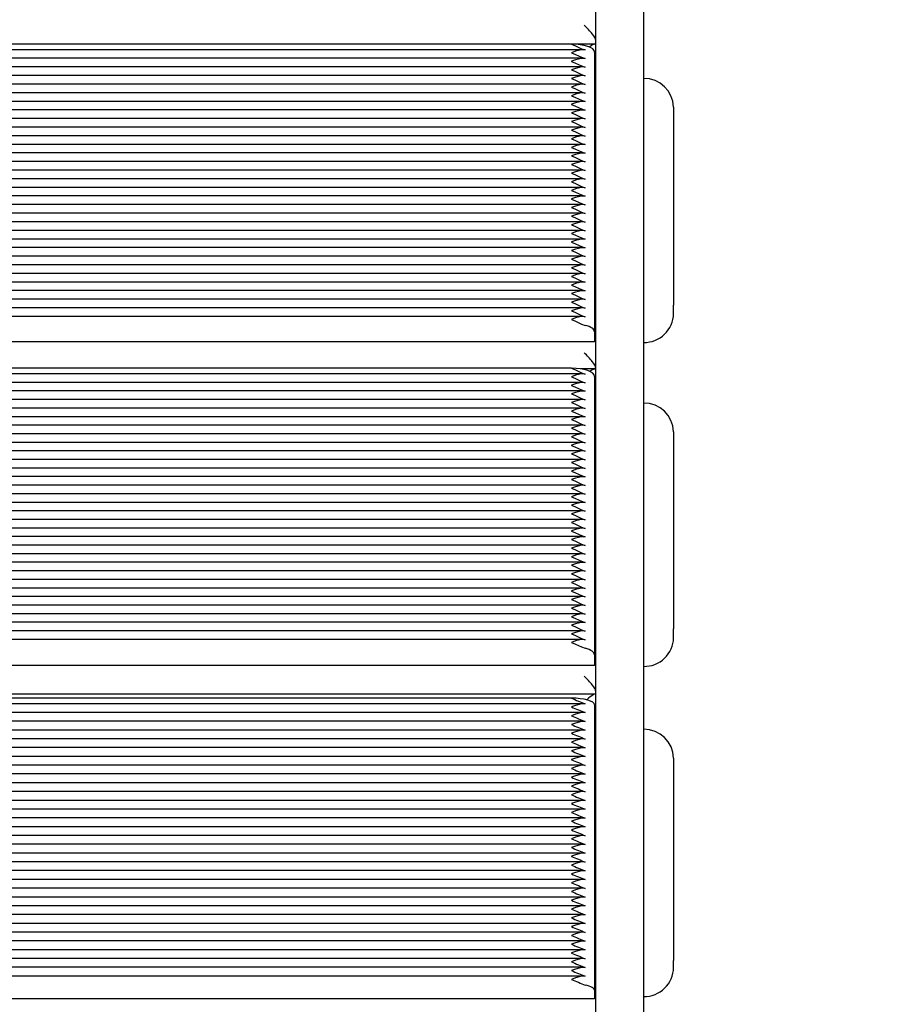
# Paper-space layout 'Основные габаритные размеры' of a CAD drawing. Units: millimetres. Extents: x 5.3 to 18.2, y 1.8 to 14.8.
# Drawn here: x 11.9 to 12.3, y 8.5 to 8.9 of the extents above; entities that cross this region are included whole.
import ezdxf

# ---------------------------------------------------------------- set-up
doc = ezdxf.new("R2010")
doc.units = ezdxf.units.MM
doc.header["$LTSCALE"] = 100
doc.header["$PDSIZE"] = -1
doc.linetypes.add('SLD-Сплошная', pattern=[0])
doc.layers.add('ПРИМЕЧАНИЯ', color=7, linetype='SLD-Сплошная')
doc.styles.add('SLDTEXTSTYLE1', font='isocpeui.ttf')
doc.dimstyles.new('SLDDIMSTYLE0', dxfattribs={"dimtxt": 0.3, "dimasz": 0.3, "dimexe": 0, "dimexo": 0.0625, "dimgap": 0.075, "dimtad": 2, "dimrnd": 1e-09, "dimzin": 12, "dimdsep": 46, "dimtxsty": 'SLDTEXTSTYLE1', "dimsah": 1, "dimcen": 0.09, "dimadec": 0, "dimazin": 3, "dimtfac": 1, "dimtdec": 3, "dimtofl": 0, "dimtmove": 0, "dimatfit": 3, "dimfxl": 1, "dimfrac": 2, "dimtolj": 1, "dimtzin": 12, "dimarcsym": 0})

# ---------------------------------------------------------------- blocks, each defined once
blk = doc.blocks.new('_D_6')
at = {"layer": 'Defpoints', "color": 0, "transparency": 16777216}
for p in [(15.72527450547051, 9.505627097756264), (5.312403682697385, 7.380627097756262), (15.72527450547051, 1.899813056021458)]:
    blk.add_point(p, dxfattribs=at)
at = {"layer": 'ПРИМЕЧАНИЯ', "color": 0, "lineweight": -2, "transparency": 16777216}
for p, q in [((15.72527450547051, 9.443127097756264), (15.72527450547051, 1.899813056021458)), ((5.312403682697385, 7.318127097756262), (5.312403682697385, 1.899813056021458)), ((5.612403682697385, 1.899813056021458), (15.42527450547051, 1.899813056021458))]:
    blk.add_line(p, q, dxfattribs=at)
at = {"layer": 'ПРИМЕЧАНИЯ', "color": 0, "transparency": 16777216}
for points in [[(5.612403682697385, 1.949813056021458), (5.612403682697385, 1.849813056021458), (5.312403682697385, 1.899813056021458)], [(15.42527450547051, 1.949813056021458), (15.42527450547051, 1.849813056021458), (15.72527450547051, 1.899813056021458)]]:
    blk.add_solid(points, dxfattribs=at)
at = {"layer": 'ПРИМЕЧАНИЯ', "color": 0, "transparency": 16777216, "insert": (10.51883909408395, 2.274813056021458), "char_height": 0.3, "attachment_point": 2, "style": 'SLDTEXTSTYLE1'}
blk.add_mtext('\\A1;10.41м', dxfattribs=at)
blk = doc.blocks.new('_D_7')
at = {"layer": 'Defpoints', "color": 0, "transparency": 16777216}
for p in [(12.18140368269739, 14.80465999309724), (18.11481166137048, 14.80465999309724), (12.16040368269739, 4.037785807335474)]:
    blk.add_point(p, dxfattribs=at)
at = {"layer": 'ПРИМЕЧАНИЯ', "color": 0, "lineweight": -2, "transparency": 16777216}
for p, q in [((12.24390368269739, 14.80465999309724), (18.11481166137048, 14.80465999309724)), ((18.11481166137049, 4.337785807335475), (18.11481166137048, 14.50465999309724)), ((12.22290368269739, 4.037785807335474), (18.11481166137049, 4.037785807335475))]:
    blk.add_line(p, q, dxfattribs=at)
at = {"layer": 'ПРИМЕЧАНИЯ', "color": 0, "transparency": 16777216}
for points in [[(18.06481166137048, 14.50465999309724), (18.16481166137048, 14.50465999309724), (18.11481166137048, 14.80465999309724)], [(18.06481166137048, 4.337785807335475), (18.16481166137049, 4.337785807335475), (18.11481166137049, 4.037785807335475)]]:
    blk.add_solid(points, dxfattribs=at)
at = {"layer": 'ПРИМЕЧАНИЯ', "color": 0, "transparency": 16777216, "insert": (17.73594802500685, 9.421222900216353), "char_height": 0.3, "attachment_point": 2, "rotation": 90, "style": 'SLDTEXTSTYLE1'}
blk.add_mtext('\\A1;10.77м', dxfattribs=at)
blk = doc.blocks.new('*D18')
at = {"layer": 'Defpoints', "color": 0, "transparency": 16777216}
for p in [(14.22527450547052, 9.645627097756263), (7.312403682697391, 7.868627097756262), (14.22527450547052, 2.943618218886627)]:
    blk.add_point(p, dxfattribs=at)
at = {"layer": 'ПРИМЕЧАНИЯ', "color": 0, "lineweight": -2, "transparency": 16777216}
for p, q in [((14.22527450547052, 9.583127097756263), (14.22527450547052, 2.943618218886627)), ((7.312403682697391, 7.806127097756262), (7.312403682697391, 2.943618218886627)), ((7.612403682697391, 2.943618218886627), (13.92527450547052, 2.943618218886627))]:
    blk.add_line(p, q, dxfattribs=at)
at = {"layer": 'ПРИМЕЧАНИЯ', "color": 0, "transparency": 16777216}
for points in [[(7.612403682697391, 2.993618218886627), (7.612403682697391, 2.893618218886627), (7.312403682697391, 2.943618218886627)], [(13.92527450547052, 2.993618218886627), (13.92527450547052, 2.893618218886627), (14.22527450547052, 2.943618218886627)]]:
    blk.add_solid(points, dxfattribs=at)
at = {"layer": 'ПРИМЕЧАНИЯ', "color": 0, "transparency": 16777216, "insert": (10.76883909408396, 3.168618218886627), "char_height": 0.3, "attachment_point": 5, "style": 'SLDTEXTSTYLE1'}
blk.add_mtext('\\A1;6.91м', dxfattribs=at)
blk = doc.blocks.new('*D19')
at = {"layer": 'Defpoints', "color": 0, "transparency": 16777216}
for p in [(11.66140368269738, 12.80465999309723), (16.53161923824335, 12.80834606015589), (11.66690368269738, 5.537785807335466)]:
    blk.add_point(p, dxfattribs=at)
at = {"layer": 'ПРИМЕЧАНИЯ', "color": 0, "lineweight": -2, "transparency": 16777216}
for p, q in [((11.72390366479627, 12.80470729677867), (16.53161923824335, 12.80834606015589)), ((16.53689218057244, 5.841471788468797), (16.53184629591426, 12.50834614608121)), ((11.72940366479628, 5.537833111016905), (16.53711923824335, 5.541471874394119))]:
    blk.add_line(p, q, dxfattribs=at)
at = {"layer": 'ПРИМЕЧАНИЯ', "color": 0, "transparency": 16777216}
for points in [[(16.58184628159337, 12.50838398902636), (16.48184631023515, 12.50830830313606), (16.53161923824335, 12.80834606015589)], [(16.58689216625156, 5.841509631413949), (16.48689219489333, 5.841433945523645), (16.53711923824335, 5.541471874394119)]]:
    blk.add_solid(points, dxfattribs=at)
at = {"layer": 'ПРИМЕЧАНИЯ', "color": 0, "transparency": 16777216, "insert": (16.22664096740269, 9.06167790164141), "char_height": 0.3, "attachment_point": 5, "rotation": 90.04336482497077, "style": 'SLDTEXTSTYLE1'}
blk.add_mtext('\\A1;7.27м', dxfattribs=at)

psp = doc.layouts.new('Основные габаритные размеры')

# ---------------------------------------------------------------- linework, layer by layer
at = {"color": 7, "linetype": 'SLD-Сплошная', "lineweight": 25}
for p, q in [((12.16040368269738, 9.55597903575215), (12.16040368269738, 8.739109965136137)), ((12.18140368269738, 8.739109965136137), (12.18140368269738, 9.50746340822972)), ((12.16009583455694, 8.893315363671888), (11.65671153083782, 8.89331536367189)), ((12.14990368269738, 8.893296327890711), (11.66690368269739, 8.893296327890711)), ((12.15480011931369, 8.890851669540325), (11.66200724608108, 8.890851669540325)), ((12.15990368269737, 8.889841643577007), (12.15990368269738, 8.767845695228486)), ((12.15480011931369, 8.887097948052677), (11.66200724608108, 8.887097948052677)), ((12.15480011931369, 8.883344226565029), (11.66200724608108, 8.883344226565029)), ((12.15480011931369, 8.879590505077385), (11.66200724608108, 8.879590505077385)), ((12.15480011931369, 8.875836783589737), (11.66200724608109, 8.875836783589737)), ((12.15480011931369, 8.87208306210209), (11.66200724608108, 8.87208306210209)), ((12.15480011931369, 8.868329340614444), (11.66200724608108, 8.868329340614444)), ((12.19440368269738, 8.865793034746007), (12.19440368269738, 8.779457440530132)), ((12.15480011931369, 8.864575619126796), (11.66200724608108, 8.864575619126796)), ((12.15480011931369, 8.860821897639152), (11.66200724608108, 8.860821897639152)), ((12.15480011931369, 8.857068176151502), (11.66200724608108, 8.857068176151502)), ((12.15480011931369, 8.85331445466386), (11.66200724608108, 8.85331445466386)), ((12.15480011931369, 8.84956073317621), (11.66200724608108, 8.84956073317621)), ((12.15480011931369, 8.845807011688562), (11.66200724608108, 8.845807011688562)), ((12.15480011931369, 8.842053290200914), (11.66200724608109, 8.842053290200914)), ((12.15480011931369, 8.838299568713266), (11.66200724608108, 8.838299568713266)), ((12.15480011931369, 8.834545847225622), (11.66200724608108, 8.834545847225622)), ((12.15480011931369, 8.830792125737972), (11.66200724608109, 8.830792125737972)), ((12.15480011931369, 8.82703840425033), (11.66200724608108, 8.82703840425033)), ((12.15480011931369, 8.82328468276268), (11.66200724608108, 8.82328468276268)), ((12.15480011931369, 8.819530961275031), (11.66200724608108, 8.819530961275031)), ((12.15480011931369, 8.815777239787385), (11.66200724608108, 8.815777239787385)), ((12.15480011931369, 8.81202351829974), (11.66200724608108, 8.81202351829974)), ((12.15480011931369, 8.808269796812096), (11.66200724608108, 8.808269796812098)), ((12.15480011931369, 8.804516075324445), (11.66200724608108, 8.804516075324445)), ((12.15480011931369, 8.800762353836799), (11.66200724608108, 8.800762353836799)), ((12.15480011931369, 8.797008632349154), (11.66200724608108, 8.797008632349154)), ((12.15480011931369, 8.793254910861506), (11.66200724608108, 8.793254910861506)), ((12.15480011931369, 8.789501189373858), (11.66200724608108, 8.789501189373858)), ((12.15480011931369, 8.785747467886212), (11.66200724608108, 8.785747467886212)), ((12.15480011931369, 8.781993746398568), (11.66200724608108, 8.781993746398568)), ((12.15480011931369, 8.778240024910922), (11.66200724608108, 8.778240024910922)), ((12.19440368269738, 8.775657287785055), (12.19440368269738, 8.779457440530132)), ((12.15480011931369, 8.774486303423275), (11.66200724608108, 8.774486303423275)), ((12.15990368269738, 8.767845695228486), (12.15990368269738, 8.763354605620663)), ((12.15990368269738, 8.763354605620663), (11.65690368269739, 8.763354605620666)), ((12.14990368269738, 8.751907608323759), (11.66690368269739, 8.751907608323757)), ((12.16007613361539, 8.751612370048461), (12.15389105287569, 8.751612370048461)), ((12.15476487785141, 8.749457669789832), (11.66204248754336, 8.749457669789832)), ((12.15476487785141, 8.745719709055425), (11.66204248754336, 8.745719709055425)), ((12.15990368269737, 8.748347719326153), (12.15990368269738, 8.626863995457985)), ((12.15476487785141, 8.74198174832102), (11.66204248754336, 8.74198174832102)), ((12.15476487785141, 8.738243787586617), (11.66204248754336, 8.738243787586617)), ((12.16040368269738, 8.739109965136137), (12.16040368269738, 8.183127097756266)), ((12.18140368269738, 8.183127097756266), (12.18140368269738, 8.739109965136137)), ((12.15476487785141, 8.734505826852212), (11.66204248754337, 8.734505826852212)), ((12.15476487785141, 8.730767866117805), (11.66204248754336, 8.730767866117805)), ((12.15476487785141, 8.727029905383404), (11.66204248754336, 8.727029905383404)), ((12.19440368269738, 8.72418460564203), (12.19440368269738, 8.638211508750713)), ((12.15476487785141, 8.723291944648995), (11.66204248754336, 8.723291944648995)), ((12.15476487785141, 8.71955398391459), (11.66204248754336, 8.71955398391459)), ((12.15476487785141, 8.715816023180183), (11.66204248754336, 8.715816023180183)), ((12.15476487785141, 8.712078062445784), (11.66204248754336, 8.712078062445784)), ((12.15476487785141, 8.708340101711375), (11.66204248754336, 8.708340101711375)), ((12.15476487785141, 8.70460214097697), (11.66204248754336, 8.70460214097697)), ((12.15476487785141, 8.700864180242563), (11.66204248754336, 8.700864180242563)), ((12.15476487785141, 8.697126219508156), (11.66204248754336, 8.697126219508156)), ((12.15476487785141, 8.693388258773755), (11.66204248754336, 8.693388258773755)), ((12.15476487785141, 8.689650298039348), (11.66204248754336, 8.689650298039348)), ((12.15476487785141, 8.685912337304945), (11.66204248754336, 8.685912337304945)), ((12.15476487785141, 8.682174376570536), (11.66204248754336, 8.682174376570536)), ((12.15476487785141, 8.67843641583613), (11.66204248754336, 8.67843641583613)), ((12.15476487785141, 8.674698455101726), (11.66204248754336, 8.674698455101726)), ((12.15476487785141, 8.670960494367321), (11.66204248754336, 8.670960494367321)), ((12.15476487785141, 8.66722253363292), (11.66204248754336, 8.66722253363292)), ((12.15476487785141, 8.66348457289851), (11.66204248754336, 8.66348457289851)), ((12.15476487785141, 8.659746612164104), (11.66204248754336, 8.659746612164104)), ((12.15476487785141, 8.656008651429703), (11.66204248754336, 8.656008651429703)), ((12.15476487785141, 8.652270690695296), (11.66204248754336, 8.652270690695296)), ((12.15476487785141, 8.648532729960893), (11.66204248754336, 8.648532729960893)), ((12.15476487785141, 8.644794769226486), (11.66204248754336, 8.644794769226486)), ((12.15476487785141, 8.641056808492081), (11.66204248754336, 8.641056808492081)), ((12.19440368269738, 8.634295630853343), (12.19440368269738, 8.638211508750713)), ((12.15476487785141, 8.637318847757678), (11.66204248754336, 8.637318847757678)), ((12.15476487785141, 8.633580887023271), (11.66204248754336, 8.633580887023271)), ((12.15990368269738, 8.626863995457985), (12.15990368269738, 8.62223613976109)), ((12.15990368269738, 8.62223613976109), (11.65690368269739, 8.622236139761092)), ((12.16019556689665, 8.609760682826428), (11.65661179849812, 8.609760682826428)), ((12.14990368269738, 8.607962974315793), (11.66690368269739, 8.607962974315793)), ((12.1549989927966, 8.605558454407191), (11.66180837259817, 8.605558454407191)), ((12.15990368269737, 8.605107911569856), (12.15990368269738, 8.480518922388903)), ((12.1549989927966, 8.601724947047778), (11.66180837259817, 8.601724947047778)), ((12.1549989927966, 8.597891439688363), (11.66180837259817, 8.597891439688363)), ((12.1549989927966, 8.594057932328951), (11.66180837259818, 8.594057932328951)), ((12.1549989927966, 8.590224424969536), (11.66180837259818, 8.590224424969536)), ((12.1549989927966, 8.586390917610123), (11.66180837259817, 8.586390917610123)), ((12.1549989927966, 8.58255741025071), (11.66180837259817, 8.58255741025071)), ((12.1549989927966, 8.578723902891294), (11.66180837259817, 8.578723902891294)), ((12.19440368269738, 8.581759638669944), (12.19440368269738, 8.493588969403424)), ((12.1549989927966, 8.574890395531881), (11.66180837259817, 8.574890395531881)), ((12.1549989927966, 8.571056888172466), (11.66180837259817, 8.571056888172466)), ((12.1549989927966, 8.567223380813054), (11.66180837259817, 8.567223380813054)), ((12.1549989927966, 8.563389873453639), (11.66180837259817, 8.563389873453637)), ((12.1549989927966, 8.559556366094224), (11.66180837259817, 8.559556366094224)), ((12.1549989927966, 8.55572285873481), (11.66180837259818, 8.55572285873481)), ((12.1549989927966, 8.551889351375394), (11.66180837259817, 8.551889351375394)), ((12.1549989927966, 8.548055844015982), (11.66180837259817, 8.548055844015982)), ((12.1549989927966, 8.544222336656567), (11.66180837259818, 8.544222336656567)), ((12.1549989927966, 8.540388829297155), (11.66180837259817, 8.540388829297155)), ((12.1549989927966, 8.536555321937739), (11.66180837259817, 8.536555321937739)), ((12.1549989927966, 8.532721814578323), (11.66180837259817, 8.532721814578323)), ((12.1549989927966, 8.528888307218912), (11.66180837259817, 8.528888307218912)), ((12.1549989927966, 8.525054799859499), (11.66180837259817, 8.525054799859499)), ((12.1549989927966, 8.521221292500087), (11.66180837259817, 8.521221292500087)), ((12.1549989927966, 8.517387785140668), (11.66180837259817, 8.517387785140668)), ((12.1549989927966, 8.513554277781255), (11.66180837259817, 8.513554277781255)), ((12.1549989927966, 8.509720770421843), (11.66180837259817, 8.509720770421843)), ((12.1549989927966, 8.505887263062428), (11.66180837259817, 8.505887263062428)), ((12.1549989927966, 8.502053755703015), (11.66180837259817, 8.502053755703015)), ((12.1549989927966, 8.4982202483436), (11.66180837259817, 8.4982202483436)), ((12.1549989927966, 8.494386740984188), (11.66180837259817, 8.494386740984188)), ((12.19440368269738, 8.490448400382892), (12.19440368269738, 8.493588969403424)), ((12.1549989927966, 8.490553233624777), (11.66180837259817, 8.490553233624777)), ((12.1549989927966, 8.486719726265362), (11.66180837259817, 8.486719726265362)), ((12.15990368269738, 8.480518922388903), (12.15990368269738, 8.476807340819178)), ((12.15990368269738, 8.476807340819178), (11.65690368269739, 8.476807340819182))]:
    psp.add_line(p, q, dxfattribs=at)
at = {"color": 7, "linetype": 'SLD-Сплошная', "lineweight": 25, "flags": 128}
for points in [[(12.14990368269738, 8.893296327890711), (12.14992194012103, 8.893288659891628), (12.15156944707023, 8.892558881041284), (12.15432040795833, 8.891300682148488), (12.15590368269738, 8.890728530284148)], [(12.15990368269737, 8.889841643577007), (12.15971153550141, 8.890515619052234), (12.15914247802249, 8.891163694027915), (12.1582183788204, 8.891760963346181), (12.15697475050924, 8.892284474282087), (12.15545938502757, 8.892714108603952), (12.15373051702103, 8.893033355705727), (12.15185458591754, 8.89322994710033), (12.14990368269738, 8.893296327890711)], [(12.15590368269738, 8.890728530284148), (12.15432040795833, 8.890827805554078), (12.15156944707023, 8.890183519316086), (12.14992194012102, 8.889550262886543), (12.14990368269738, 8.889542606403065)], [(12.14990368269738, 8.889542606403065), (12.14992194012102, 8.88953493840396), (12.15156944707023, 8.888805159553637), (12.15432040795833, 8.887546960660842), (12.15590368269738, 8.8869748087965)], [(12.15590368269738, 8.8869748087965), (12.15432040795833, 8.887074084066429), (12.15156944707023, 8.886429797828445), (12.14992194012102, 8.885796541398893), (12.14990368269738, 8.88578888491542)], [(12.14990368269738, 8.88578888491542), (12.14992194012102, 8.885781216916312), (12.15156944707023, 8.88505143806599), (12.15432040795833, 8.883793239173196), (12.15590368269738, 8.883221087308856)], [(12.15590368269738, 8.883221087308856), (12.15432040795833, 8.883320362578786), (12.15156944707023, 8.882676076340793), (12.14992194012102, 8.882042819911243), (12.14990368269738, 8.882035163427771)], [(12.14990368269738, 8.882035163427771), (12.14992194012102, 8.882027495428664), (12.15156944707023, 8.881297716578338), (12.15432040795833, 8.880039517685546), (12.15590368269738, 8.879467365821208)], [(12.15590368269738, 8.879467365821208), (12.15432040795833, 8.87956664109114), (12.15156944707023, 8.878922354853145), (12.14992194012102, 8.878289098423597), (12.14990368269738, 8.878281441940123)], [(12.14990368269738, 8.878281441940123), (12.14992194012102, 8.878273773941023), (12.15156944707023, 8.877543995090695), (12.15432040795833, 8.876285796197898), (12.15590368269738, 8.87571364433356)], [(12.15590368269738, 8.87571364433356), (12.15432040795833, 8.875812919603494), (12.15156944707023, 8.875168633365504), (12.14992194012102, 8.874535376935947), (12.14990368269738, 8.874527720452479)], [(12.14990368269738, 8.874527720452479), (12.14992194012102, 8.874520052453375), (12.15156944707023, 8.873790273603047), (12.15432040795833, 8.872532074710254), (12.15590368269738, 8.871959922845914)], [(12.15590368269738, 8.871959922845914), (12.15432040795833, 8.872059198115847), (12.15156944707023, 8.871414911877856), (12.14992194012102, 8.870781655448306), (12.14990368269738, 8.870773998964832)], [(12.14990368269738, 8.870773998964832), (12.14992194012102, 8.870766330965726), (12.15156944707023, 8.870036552115401), (12.15432040795833, 8.868778353222607), (12.15590368269738, 8.868206201358268)], [(12.15590368269738, 8.868206201358268), (12.15432040795833, 8.868305476628198), (12.15156944707023, 8.867661190390207), (12.14992194012102, 8.867027933960658), (12.14990368269738, 8.867020277477183)], [(12.14990368269738, 8.867020277477183), (12.14992194012102, 8.867012609478081), (12.15156944707023, 8.866282830627753), (12.15432040795833, 8.865024631734961), (12.15590368269738, 8.864452479870621)], [(12.15590368269738, 8.864452479870621), (12.15432040795833, 8.864551755140553), (12.15156944707023, 8.863907468902559), (12.14992194012102, 8.86327421247301), (12.14990368269738, 8.863266555989533)], [(12.14990368269738, 8.863266555989533), (12.14992194012102, 8.863258887990435), (12.15156944707023, 8.862529109140109), (12.15432040795833, 8.861270910247313), (12.15590368269738, 8.860698758382975)], [(12.15590368269738, 8.860698758382975), (12.15432040795833, 8.860798033652904), (12.15156944707023, 8.860153747414913), (12.14992194012102, 8.859520490985364), (12.14990368269738, 8.859512834501887)], [(12.14990368269738, 8.859512834501887), (12.14992194012102, 8.859505166502785), (12.15156944707023, 8.858775387652459), (12.15432040795833, 8.857517188759664), (12.15590368269738, 8.856945036895326)], [(12.15590368269738, 8.856945036895326), (12.15432040795833, 8.85704431216526), (12.15156944707023, 8.856400025927268), (12.14992194012102, 8.855766769497718), (12.14990368269738, 8.855759113014242)], [(12.14990368269738, 8.855759113014242), (12.14992194012102, 8.85575144501514), (12.15156944707023, 8.855021666164815), (12.15432040795833, 8.853763467272017), (12.15590368269738, 8.85319131540768)], [(12.15590368269738, 8.85319131540768), (12.15432040795833, 8.85329059067761), (12.15156944707023, 8.852646304439617), (12.14992194012102, 8.852013048010072), (12.14990368269738, 8.852005391526596)], [(12.14990368269738, 8.852005391526596), (12.14992194012102, 8.851997723527493), (12.15156944707023, 8.851267944677165), (12.15432040795833, 8.850009745784373), (12.15590368269738, 8.849437593920035)], [(12.15590368269738, 8.849437593920035), (12.15432040795833, 8.849536869189965), (12.15156944707023, 8.848892582951969), (12.14992194012102, 8.848259326522422), (12.14990368269738, 8.848251670038948)], [(12.14990368269738, 8.848251670038948), (12.14992194012102, 8.848244002039845), (12.15156944707023, 8.847514223189524), (12.15432040795833, 8.846256024296729), (12.15590368269738, 8.845683872432385)], [(12.15590368269738, 8.845683872432385), (12.15432040795833, 8.845783147702315), (12.15156944707023, 8.845138861464324), (12.14992194012102, 8.844505605034778), (12.14990368269738, 8.844497948551304)], [(12.14990368269738, 8.844497948551304), (12.14992194012102, 8.844490280552197), (12.15156944707023, 8.843760501701869), (12.15432040795833, 8.842502302809075), (12.15590368269738, 8.841930150944737)], [(12.15590368269738, 8.841930150944737), (12.15432040795833, 8.842029426214673), (12.15156944707023, 8.84138513997668), (12.14992194012102, 8.840751883547131), (12.14990368269738, 8.840744227063656)], [(12.14990368269738, 8.840744227063656), (12.14992194012102, 8.84073655906455), (12.15156944707023, 8.840006780214225), (12.15432040795833, 8.838748581321429), (12.15590368269738, 8.838176429457091)], [(12.15590368269738, 8.838176429457091), (12.15432040795833, 8.838275704727021), (12.15156944707023, 8.83763141848903), (12.14992194012102, 8.836998162059484), (12.14990368269738, 8.83699050557601)], [(12.14990368269738, 8.83699050557601), (12.14992194012102, 8.836982837576905), (12.15156944707023, 8.83625305872658), (12.15432040795833, 8.834994859833788), (12.15590368269738, 8.834422707969445)], [(12.15590368269738, 8.834422707969445), (12.15432040795833, 8.834521983239377), (12.15156944707023, 8.833877697001384), (12.14992194012102, 8.833244440571837), (12.14990368269738, 8.833236784088363)], [(12.14990368269738, 8.833236784088363), (12.14992194012102, 8.83322911608926), (12.15156944707023, 8.832499337238934), (12.15432040795833, 8.83124113834614), (12.15590368269738, 8.830668986481797)], [(12.15590368269738, 8.830668986481797), (12.15432040795833, 8.830768261751729), (12.15156944707023, 8.83012397551374), (12.14992194012102, 8.829490719084191), (12.14990368269738, 8.829483062600712)], [(12.14990368269738, 8.829483062600712), (12.14992194012102, 8.82947539460161), (12.15156944707023, 8.828745615751286), (12.15432040795833, 8.82748741685849), (12.15590368269738, 8.82691526499415)], [(12.15590368269738, 8.82691526499415), (12.15432040795833, 8.827014540264082), (12.15156944707023, 8.826370254026092), (12.14992194012102, 8.825736997596543), (12.14990368269738, 8.82572934111307)], [(12.14990368269738, 8.82572934111307), (12.14992194012102, 8.825721673113962), (12.15156944707023, 8.824991894263642), (12.15432040795833, 8.823733695370844), (12.15590368269738, 8.823161543506501)], [(12.15590368269738, 8.823161543506501), (12.15432040795833, 8.823260818776438), (12.15156944707023, 8.822616532538442), (12.14992194012102, 8.821983276108897), (12.14990368269738, 8.821975619625423)], [(12.14990368269738, 8.821975619625423), (12.14992194012102, 8.821967951626318), (12.15156944707023, 8.821238172775995), (12.15432040795833, 8.8199799738832), (12.15590368269738, 8.819407822018858)], [(12.15590368269738, 8.819407822018858), (12.15432040795833, 8.819507097288788), (12.15156944707023, 8.8188628110508), (12.14992194012102, 8.818229554621245), (12.14990368269738, 8.818221898137775)], [(12.14990368269738, 8.818221898137775), (12.14992194012102, 8.818214230138672), (12.15156944707023, 8.817484451288344), (12.15432040795833, 8.81622625239555), (12.15590368269738, 8.81565410053121)], [(12.15590368269738, 8.81565410053121), (12.15432040795833, 8.815753375801142), (12.15156944707023, 8.815109089563151), (12.14992194012102, 8.814475833133601), (12.14990368269738, 8.814468176650127)], [(12.14990368269738, 8.814468176650127), (12.14992194012102, 8.81446050865102), (12.15156944707023, 8.813730729800698), (12.15432040795833, 8.812472530907907), (12.15590368269738, 8.81190037904356)], [(12.15590368269738, 8.81190037904356), (12.15432040795833, 8.811999654313496), (12.15156944707023, 8.811355368075507), (12.14992194012102, 8.810722111645958), (12.14990368269738, 8.810714455162485)], [(12.14990368269738, 8.810714455162485), (12.14992194012102, 8.810706787163378), (12.15156944707023, 8.809977008313052), (12.15432040795833, 8.808718809420254), (12.15590368269738, 8.808146657555918)], [(12.15590368269738, 8.808146657555918), (12.15432040795833, 8.80824593282585), (12.15156944707023, 8.807601646587859), (12.14992194012102, 8.806968390158305), (12.14990368269738, 8.806960733674835)], [(12.14990368269738, 8.806960733674835), (12.14992194012102, 8.806953065675733), (12.15156944707023, 8.806223286825409), (12.15432040795833, 8.804965087932612), (12.15590368269738, 8.80439293606827)], [(12.15590368269738, 8.80439293606827), (12.15432040795833, 8.804492211338202), (12.15156944707023, 8.80384792510021), (12.14992194012102, 8.80321466867066), (12.14990368269738, 8.803207012187189)], [(12.14990368269738, 8.803207012187189), (12.14992194012102, 8.803199344188085), (12.15156944707023, 8.802469565337761), (12.15432040795833, 8.801211366444962), (12.15590368269738, 8.800639214580624)], [(12.15590368269738, 8.800639214580624), (12.15432040795833, 8.800738489850552), (12.15156944707023, 8.800094203612563), (12.14992194012102, 8.799460947183018), (12.14990368269738, 8.799453290699539)], [(12.14990368269738, 8.799453290699539), (12.14992194012102, 8.799445622700436), (12.15156944707023, 8.798715843850115), (12.15432040795833, 8.797457644957317), (12.15590368269738, 8.796885493092978)], [(12.15590368269738, 8.796885493092978), (12.15432040795833, 8.79698476836291), (12.15156944707023, 8.796340482124915), (12.14992194012102, 8.795707225695368), (12.14990368269738, 8.795699569211896)], [(12.14990368269738, 8.795699569211896), (12.14992194012102, 8.795691901212788), (12.15156944707023, 8.794962122362463), (12.15432040795833, 8.79370392346967), (12.15590368269738, 8.793131771605331)], [(12.15590368269738, 8.793131771605331), (12.15432040795833, 8.793231046875261), (12.15156944707023, 8.792586760637269), (12.14992194012102, 8.79195350420772), (12.14990368269738, 8.79194584772425)], [(12.14990368269738, 8.79194584772425), (12.14992194012102, 8.791938179725145), (12.15156944707023, 8.791208400874819), (12.15432040795833, 8.789950201982027), (12.15590368269738, 8.789378050117683)], [(12.15590368269738, 8.789378050117683), (12.15432040795833, 8.789477325387615), (12.15156944707023, 8.788833039149626), (12.14992194012102, 8.788199782720076), (12.14990368269738, 8.788192126236606)], [(12.14990368269738, 8.788192126236606), (12.14992194012102, 8.788184458237494), (12.15156944707023, 8.78745467938717), (12.15432040795833, 8.786196480494377), (12.15590368269738, 8.785624328630034)], [(12.15590368269738, 8.785624328630034), (12.15432040795833, 8.785723603899969), (12.15156944707023, 8.785079317661976), (12.14992194012102, 8.784446061232428), (12.14990368269738, 8.784438404748956)], [(12.14990368269738, 8.784438404748956), (12.14992194012102, 8.784430736749847), (12.15156944707023, 8.783700957899526), (12.15432040795833, 8.782442759006729), (12.15590368269738, 8.781870607142391)], [(12.15590368269738, 8.781870607142391), (12.15432040795833, 8.781969882412323), (12.15156944707023, 8.781325596174332), (12.14992194012102, 8.78069233974478), (12.14990368269738, 8.780684683261308)], [(12.14990368269738, 8.780684683261308), (12.14992194012102, 8.780677015262201), (12.15156944707023, 8.779947236411877), (12.15432040795833, 8.778689037519086), (12.15590368269738, 8.778116885654743)], [(12.15590368269738, 8.778116885654743), (12.15432040795833, 8.778216160924677), (12.15156944707023, 8.777571874686684), (12.14992194012102, 8.776938618257134), (12.14990368269738, 8.77693096177366)], [(12.14990368269738, 8.77693096177366), (12.14992194012102, 8.776923293774557), (12.15156944707023, 8.776193514924227), (12.15432040795833, 8.774935316031439), (12.15590368269738, 8.774363164167097)], [(12.15590368269738, 8.774363164167097), (12.15432040795833, 8.774462439437029), (12.15156944707023, 8.773818153199036), (12.14992194012102, 8.773184896769488), (12.14990368269738, 8.773177240286014)], [(12.14990368269738, 8.773177240286014), (12.14992194012102, 8.773169572286909), (12.15156944707023, 8.772439793436583), (12.15432040795833, 8.77118159454379), (12.15590368269738, 8.770609442679449)], [(12.15990368269738, 8.767845695228486), (12.15983658003267, 8.768245238173433), (12.15963617259205, 8.768639419039129), (12.1593051499502, 8.769022947708274), (12.15884795460738, 8.769390677021734), (12.15827072236874, 8.769737671856143), (12.15758119999856, 8.770059275355894), (12.15678864125453, 8.770351171430626), (12.15590368269738, 8.770609442679449)], [(12.14990368269738, 8.751907608323759), (12.14992194012103, 8.75189997232079), (12.15156944707023, 8.751171585271857), (12.15432040795833, 8.749908032693538), (12.15590368269738, 8.749326650157034)], [(12.15990368269737, 8.748347719326153), (12.15971153550141, 8.749042219217039), (12.15914247802249, 8.749710029866597), (12.1582183788204, 8.750325487686078), (12.15697475050924, 8.750864940976633), (12.15545938502757, 8.751307658850834), (12.15373051702103, 8.751636627909054), (12.15185458591754, 8.751839206054875), (12.14990368269738, 8.751907608323759)], [(12.15590368269738, 8.749326650157034), (12.15432040795833, 8.74943714156644), (12.15156944707023, 8.748806196979727), (12.14992194012102, 8.74817727172603), (12.14990368269738, 8.748169647589354)], [(12.14990368269738, 8.748169647589354), (12.14992194012102, 8.748162011586366), (12.15156944707023, 8.74743362453745), (12.15432040795833, 8.746170071959131), (12.15590368269738, 8.74558868942263)], [(12.15590368269738, 8.74558868942263), (12.15432040795833, 8.745699180832032), (12.15156944707023, 8.745068236245327), (12.14992194012102, 8.744439310991622), (12.14990368269738, 8.744431686854949)], [(12.14990368269738, 8.744431686854949), (12.14992194012102, 8.744424050851958), (12.15156944707023, 8.743695663803045), (12.15432040795833, 8.742432111224728), (12.15590368269738, 8.741850728688226)], [(12.15590368269738, 8.741850728688226), (12.15432040795833, 8.74196122009763), (12.15156944707023, 8.741330275510917), (12.14992194012102, 8.740701350257215), (12.14990368269738, 8.740693726120542)], [(12.14990368269738, 8.740693726120542), (12.14992194012102, 8.740686090117553), (12.15156944707023, 8.739957703068637), (12.15432040795833, 8.73869415049032), (12.15590368269738, 8.738112767953819)], [(12.15590368269738, 8.738112767953819), (12.15432040795833, 8.738223259363227), (12.15156944707023, 8.73759231477651), (12.14992194012102, 8.736963389522812), (12.14990368269738, 8.736955765386137)], [(12.14990368269738, 8.736955765386137), (12.14992194012102, 8.736948129383153), (12.15156944707023, 8.736219742334235), (12.15432040795833, 8.734956189755913), (12.15590368269738, 8.734374807219414)], [(12.15590368269738, 8.734374807219414), (12.15432040795833, 8.73448529862882), (12.15156944707023, 8.73385435404211), (12.14992194012102, 8.733225428788403), (12.14990368269738, 8.733217804651733)], [(12.14990368269738, 8.733217804651733), (12.14992194012102, 8.733210168648748), (12.15156944707023, 8.732481781599828), (12.15432040795833, 8.731218229021511), (12.15590368269738, 8.730636846485009)], [(12.15590368269738, 8.730636846485009), (12.15432040795833, 8.730747337894417), (12.15156944707023, 8.730116393307705), (12.14992194012102, 8.729487468054003), (12.14990368269738, 8.729479843917327)], [(12.14990368269738, 8.729479843917327), (12.14992194012102, 8.729472207914338), (12.15156944707023, 8.728743820865423), (12.15432040795833, 8.727480268287104), (12.15590368269738, 8.726898885750604)], [(12.15590368269738, 8.726898885750604), (12.15432040795833, 8.727009377160009), (12.15156944707023, 8.726378432573295), (12.14992194012102, 8.725749507319595), (12.14990368269738, 8.725741883182922)], [(12.14990368269738, 8.725741883182922), (12.14992194012102, 8.725734247179936), (12.15156944707023, 8.725005860131017), (12.15432040795833, 8.7237423075527), (12.15590368269738, 8.723160925016199)], [(12.15590368269738, 8.723160925016199), (12.15432040795833, 8.723271416425606), (12.15156944707023, 8.72264047183889), (12.14992194012102, 8.72201154658519), (12.14990368269738, 8.722003922448513)], [(12.14990368269738, 8.722003922448513), (12.14992194012102, 8.72199628644553), (12.15156944707023, 8.721267899396615), (12.15432040795833, 8.720004346818294), (12.15590368269738, 8.719422964281796)], [(12.15590368269738, 8.719422964281796), (12.15432040795833, 8.7195334556912), (12.15156944707023, 8.718902511104485), (12.14992194012102, 8.718273585850786), (12.14990368269738, 8.718265961714108)], [(12.14990368269738, 8.718265961714108), (12.14992194012102, 8.718258325711124), (12.15156944707023, 8.717529938662206), (12.15432040795833, 8.716266386083886), (12.15590368269738, 8.715685003547389)], [(12.15590368269738, 8.715685003547389), (12.15432040795833, 8.715795494956796), (12.15156944707023, 8.715164550370083), (12.14992194012102, 8.71453562511638), (12.14990368269738, 8.714528000979707)], [(12.14990368269738, 8.714528000979707), (12.14992194012102, 8.714520364976721), (12.15156944707023, 8.713791977927803), (12.15432040795833, 8.712528425349483), (12.15590368269738, 8.711947042812982)], [(12.15590368269738, 8.711947042812982), (12.15432040795833, 8.712057534222389), (12.15156944707023, 8.711426589635673), (12.14992194012102, 8.710797664381976), (12.14990368269738, 8.7107900402453)], [(12.14990368269738, 8.7107900402453), (12.14992194012102, 8.710782404242314), (12.15156944707023, 8.710054017193396), (12.15432040795833, 8.70879046461508), (12.15590368269738, 8.70820908207858)], [(12.15590368269738, 8.70820908207858), (12.15432040795833, 8.708319573487985), (12.15156944707023, 8.707688628901266), (12.14992194012102, 8.707059703647568), (12.14990368269738, 8.707052079510895)], [(12.14990368269738, 8.707052079510895), (12.14992194012102, 8.707044443507908), (12.15156944707023, 8.706316056458995), (12.15432040795833, 8.705052503880676), (12.15590368269738, 8.704471121344174)], [(12.15590368269738, 8.704471121344174), (12.15432040795833, 8.704581612753575), (12.15156944707023, 8.703950668166865), (12.14992194012102, 8.703321742913166), (12.14990368269738, 8.703314118776492)], [(12.14990368269738, 8.703314118776492), (12.14992194012102, 8.7033064827735), (12.15156944707023, 8.702578095724583), (12.15432040795833, 8.701314543146266), (12.15590368269738, 8.700733160609767)], [(12.15590368269738, 8.700733160609767), (12.15432040795833, 8.700843652019174), (12.15156944707023, 8.70021270743246), (12.14992194012102, 8.699583782178761), (12.14990368269738, 8.699576158042085)], [(12.14990368269738, 8.699576158042085), (12.14992194012102, 8.699568522039096), (12.15156944707023, 8.698840134990181), (12.15432040795833, 8.697576582411859), (12.15590368269738, 8.696995199875362)], [(12.15590368269738, 8.696995199875362), (12.15432040795833, 8.697105691284765), (12.15156944707023, 8.696474746698053), (12.14992194012102, 8.695845821444355), (12.14990368269738, 8.69583819730768)], [(12.14990368269738, 8.69583819730768), (12.14992194012102, 8.695830561304692), (12.15156944707023, 8.695102174255776), (12.15432040795833, 8.693838621677461), (12.15590368269738, 8.693257239140955)], [(12.15590368269738, 8.693257239140955), (12.15432040795833, 8.693367730550364), (12.15156944707023, 8.692736785963648), (12.14992194012102, 8.692107860709951), (12.14990368269738, 8.692100236573276)], [(12.14990368269738, 8.692100236573276), (12.14992194012102, 8.69209260057029), (12.15156944707023, 8.691364213521371), (12.15432040795833, 8.690100660943054), (12.15590368269738, 8.689519278406548)], [(12.15590368269738, 8.689519278406548), (12.15432040795833, 8.689629769815957), (12.15156944707023, 8.688998825229246), (12.14992194012102, 8.688369899975545), (12.14990368269738, 8.688362275838864)], [(12.14990368269738, 8.688362275838864), (12.14992194012102, 8.68835463983588), (12.15156944707023, 8.687626252786966), (12.15432040795833, 8.686362700208646), (12.15590368269738, 8.685781317672145)], [(12.15590368269738, 8.685781317672145), (12.15432040795833, 8.685891809081554), (12.15156944707023, 8.68526086449484), (12.14992194012102, 8.68463193924114), (12.14990368269738, 8.684624315104465)], [(12.14990368269738, 8.684624315104465), (12.14992194012102, 8.684616679101476), (12.15156944707023, 8.683888292052563), (12.15432040795833, 8.682624739474242), (12.15590368269738, 8.682043356937738)], [(12.15590368269738, 8.682043356937738), (12.15432040795833, 8.682153848347149), (12.15156944707023, 8.681522903760431), (12.14992194012102, 8.680893978506734), (12.14990368269738, 8.68088635437006)], [(12.14990368269738, 8.68088635437006), (12.14992194012102, 8.680878718367072), (12.15156944707023, 8.680150331318158), (12.15432040795833, 8.67888677873984), (12.15590368269738, 8.678305396203335)], [(12.15590368269738, 8.678305396203335), (12.15432040795833, 8.67841588761274), (12.15156944707023, 8.67778494302603), (12.14992194012102, 8.677156017772326), (12.14990368269738, 8.677148393635653)], [(12.14990368269738, 8.677148393635653), (12.14992194012102, 8.677140757632666), (12.15156944707023, 8.676412370583748), (12.15432040795833, 8.675148818005432), (12.15590368269738, 8.67456743546893)], [(12.15590368269738, 8.67456743546893), (12.15432040795833, 8.674677926878337), (12.15156944707023, 8.674046982291623), (12.14992194012102, 8.673418057037923), (12.14990368269738, 8.673410432901248)], [(12.14990368269738, 8.673410432901248), (12.14992194012102, 8.673402796898257), (12.15156944707023, 8.672674409849346), (12.15432040795833, 8.67141085727103), (12.15590368269738, 8.670829474734521)], [(12.15590368269738, 8.670829474734521), (12.15432040795833, 8.670939966143932), (12.15156944707023, 8.670309021557221), (12.14992194012102, 8.66968009630352), (12.14990368269738, 8.669672472166846)], [(12.14990368269738, 8.669672472166846), (12.14992194012102, 8.669664836163857), (12.15156944707023, 8.668936449114941), (12.15432040795833, 8.667672896536619), (12.15590368269738, 8.667091514000122)], [(12.15590368269738, 8.667091514000122), (12.15432040795833, 8.667202005409528), (12.15156944707023, 8.666571060822816), (12.14992194012102, 8.66594213556911), (12.14990368269738, 8.665934511432438)], [(12.14990368269738, 8.665934511432438), (12.14992194012102, 8.665926875429454), (12.15156944707023, 8.665198488380538), (12.15432040795833, 8.663934935802217), (12.15590368269738, 8.663353553265713)], [(12.15590368269738, 8.663353553265713), (12.15432040795833, 8.663464044675122), (12.15156944707023, 8.662833100088408), (12.14992194012102, 8.662204174834708), (12.14990368269738, 8.662196550698035)], [(12.14990368269738, 8.662196550698035), (12.14992194012102, 8.662188914695049), (12.15156944707023, 8.661460527646131), (12.15432040795833, 8.660196975067809), (12.15590368269738, 8.659615592531312)], [(12.15590368269738, 8.659615592531312), (12.15432040795833, 8.659726083940713), (12.15156944707023, 8.659095139354003), (12.14992194012102, 8.658466214100304), (12.14990368269738, 8.658458589963628)], [(12.14990368269738, 8.658458589963628), (12.14992194012102, 8.65845095396064), (12.15156944707023, 8.657722566911728), (12.15432040795833, 8.656459014333407), (12.15590368269738, 8.655877631796905)], [(12.15590368269738, 8.655877631796905), (12.15432040795833, 8.655988123206312), (12.15156944707023, 8.655357178619596), (12.14992194012102, 8.654728253365898), (12.14990368269738, 8.654720629229224)], [(12.14990368269738, 8.654720629229224), (12.14992194012102, 8.654712993226234), (12.15156944707023, 8.653984606177318), (12.15432040795833, 8.652721053598999), (12.15590368269738, 8.6521396710625)], [(12.15590368269738, 8.6521396710625), (12.15432040795833, 8.652250162471907), (12.15156944707023, 8.65161921788519), (12.14992194012102, 8.65099029263149), (12.14990368269738, 8.650982668494821)], [(12.14990368269738, 8.650982668494821), (12.14992194012102, 8.65097503249183), (12.15156944707023, 8.650246645442914), (12.15432040795833, 8.648983092864599), (12.15590368269738, 8.648401710328093)], [(12.15590368269738, 8.648401710328093), (12.15432040795833, 8.6485122017375), (12.15156944707023, 8.64788125715079), (12.14992194012102, 8.647252331897088), (12.14990368269738, 8.647244707760416)], [(12.14990368269738, 8.647244707760416), (12.14992194012102, 8.647237071757424), (12.15156944707023, 8.64650868470851), (12.15432040795833, 8.64524513213019), (12.15590368269738, 8.644663749593686)], [(12.15590368269738, 8.644663749593686), (12.15432040795833, 8.644774241003095), (12.15156944707023, 8.644143296416381), (12.14992194012102, 8.643514371162683), (12.14990368269738, 8.64350674702601)], [(12.14990368269738, 8.64350674702601), (12.14992194012102, 8.643499111023017), (12.15156944707023, 8.642770723974106), (12.15432040795833, 8.641507171395785), (12.15590368269738, 8.640925788859285)], [(12.15590368269738, 8.640925788859285), (12.15432040795833, 8.641036280268692), (12.15156944707023, 8.640405335681978), (12.14992194012102, 8.639776410428276), (12.14990368269738, 8.639768786291603)], [(12.14990368269738, 8.639768786291603), (12.14992194012102, 8.639761150288614), (12.15156944707023, 8.639032763239697), (12.15432040795833, 8.637769210661382), (12.15590368269738, 8.63718782812488)], [(12.15590368269738, 8.63718782812488), (12.15432040795833, 8.637298319534287), (12.15156944707023, 8.636667374947573), (12.14992194012102, 8.63603844969387), (12.14990368269738, 8.636030825557196)], [(12.14990368269738, 8.636030825557196), (12.14992194012102, 8.636023189554209), (12.15156944707023, 8.63529480250529), (12.15432040795833, 8.634031249926979), (12.15590368269738, 8.633449867390473)], [(12.15590368269738, 8.633449867390473), (12.15432040795833, 8.63356035879988), (12.15156944707023, 8.632929414213168), (12.14992194012102, 8.632300488959467), (12.14990368269738, 8.632292864822793)], [(12.14990368269738, 8.632292864822793), (12.14992194012102, 8.632285228819804), (12.15156944707023, 8.631556841770886), (12.15432040795833, 8.630293289192572), (12.15590368269738, 8.629711906656068)], [(12.15990368269738, 8.626863995457985), (12.15983658003267, 8.627275705589689), (12.15963617259205, 8.627681890352008), (12.1593051499502, 8.628077098528959), (12.15884795460738, 8.628456026216185), (12.15827072236874, 8.628813588002174), (12.15758119999856, 8.629144985217199), (12.15678864125453, 8.629445770334021), (12.15590368269738, 8.629711906656068)], [(12.15990368269737, 8.605107911569856), (12.15971153550141, 8.605664906680339), (12.15914247802249, 8.60620049678109), (12.1582183788204, 8.606694099444903), (12.15697475050924, 8.607126745798222), (12.15545938502757, 8.607481809484321), (12.15373051702103, 8.607745645604863), (12.15185458591754, 8.6079081150857), (12.14990368269738, 8.607962974315793)], [(12.15590368269738, 8.605475208086899), (12.15432040795833, 8.605511188800422), (12.15156944707023, 8.604793406069591), (12.14992194012102, 8.604137287301231), (12.14990368269738, 8.60412946695638)], [(12.15590368269738, 8.601641700727486), (12.15432040795833, 8.601677681441005), (12.15156944707023, 8.600959898710183), (12.14992194012102, 8.600303779941813), (12.14990368269738, 8.600295959596966)], [(12.15590368269738, 8.597808193368072), (12.15432040795833, 8.597844174081596), (12.15156944707023, 8.597126391350765), (12.14992194012102, 8.596470272582398), (12.14990368269738, 8.596462452237551)], [(12.15590368269738, 8.593974686008657), (12.15432040795833, 8.594010666722184), (12.15156944707023, 8.59329288399135), (12.14992194012102, 8.592636765222984), (12.14990368269738, 8.592628944878136)], [(12.15590368269738, 8.590141178649244), (12.15432040795833, 8.590177159362769), (12.15156944707023, 8.58945937663194), (12.14992194012102, 8.588803257863567), (12.14990368269738, 8.588795437518723)], [(12.15590368269738, 8.586307671289829), (12.15432040795833, 8.586343652003357), (12.15156944707023, 8.585625869272526), (12.14992194012102, 8.58496975050416), (12.14990368269738, 8.58496193015931)], [(12.15590368269738, 8.582474163930415), (12.15432040795833, 8.582510144643939), (12.15156944707023, 8.581792361913108), (12.14992194012102, 8.581136243144744), (12.14990368269738, 8.581128422799896)], [(12.15590368269738, 8.578640656571002), (12.15432040795833, 8.578676637284527), (12.15156944707023, 8.577958854553694), (12.14992194012102, 8.577302735785329), (12.14990368269738, 8.577294915440477)], [(12.15590368269738, 8.57480714921159), (12.15432040795833, 8.574843129925112), (12.15156944707023, 8.574125347194279), (12.14992194012102, 8.573469228425916), (12.14990368269738, 8.573461408081064)], [(12.15590368269738, 8.570973641852172), (12.15432040795833, 8.571009622565699), (12.15156944707023, 8.570291839834868), (12.14992194012102, 8.5696357210665), (12.14990368269738, 8.569627900721652)], [(12.15590368269738, 8.56714013449276), (12.15432040795833, 8.567176115206284), (12.15156944707023, 8.56645833247545), (12.14992194012102, 8.565802213707089), (12.14990368269738, 8.56579439336224)], [(12.15590368269738, 8.563306627133347), (12.15432040795833, 8.563342607846872), (12.15156944707023, 8.562624825116036), (12.14992194012102, 8.56196870634767), (12.14990368269738, 8.561960886002824)], [(12.15590368269738, 8.559473119773934), (12.15432040795833, 8.559509100487455), (12.15156944707023, 8.558791317756624), (12.14992194012102, 8.55813519898826), (12.14990368269738, 8.558127378643412)], [(12.15590368269738, 8.555639612414517), (12.15432040795833, 8.555675593128043), (12.15156944707023, 8.55495781039721), (12.14992194012102, 8.554301691628847), (12.14990368269738, 8.554293871283997)], [(12.15590368269738, 8.551806105055103), (12.15432040795833, 8.551842085768625), (12.15156944707023, 8.551124303037795), (12.14992194012102, 8.550468184269434), (12.14990368269738, 8.550460363924584)], [(12.15590368269738, 8.547972597695688), (12.15432040795833, 8.548008578409215), (12.15156944707023, 8.547290795678382), (12.14992194012102, 8.54663467691002), (12.14990368269738, 8.546626856565172)], [(12.15590368269738, 8.544139090336273), (12.15432040795833, 8.5441750710498), (12.15156944707023, 8.543457288318972), (12.14992194012102, 8.542801169550605), (12.14990368269738, 8.542793349205752)], [(12.15590368269738, 8.540305582976861), (12.15432040795833, 8.540341563690387), (12.15156944707023, 8.539623780959555), (12.14992194012102, 8.53896766219119), (12.14990368269738, 8.538959841846342)], [(12.15590368269738, 8.536472075617445), (12.15432040795833, 8.536508056330975), (12.15156944707023, 8.535790273600139), (12.14992194012102, 8.535134154831777), (12.14990368269738, 8.535126334486929)], [(12.15590368269738, 8.532638568258035), (12.15432040795833, 8.532674548971558), (12.15156944707023, 8.531956766240727), (12.14992194012102, 8.531300647472358), (12.14990368269738, 8.531292827127514)], [(12.15590368269738, 8.52880506089862), (12.15432040795833, 8.528841041612145), (12.15156944707023, 8.528123258881314), (12.14992194012102, 8.527467140112947), (12.14990368269738, 8.527459319768099)], [(12.15590368269738, 8.524971553539203), (12.15432040795833, 8.525007534252731), (12.15156944707023, 8.524289751521902), (12.14992194012102, 8.523633632753535), (12.14990368269738, 8.523625812408689)], [(12.15590368269738, 8.521138046179793), (12.15432040795833, 8.52117402689332), (12.15156944707023, 8.520456244162487), (12.14992194012102, 8.519800125394116), (12.14990368269738, 8.519792305049272)], [(12.15590368269738, 8.517304538820378), (12.15432040795833, 8.517340519533903), (12.15156944707023, 8.516622736803072), (12.14992194012102, 8.515966618034707), (12.14990368269738, 8.51595879768986)], [(12.15590368269738, 8.513471031460966), (12.15432040795833, 8.513507012174488), (12.15156944707023, 8.512789229443657), (12.14992194012102, 8.512133110675295), (12.14990368269738, 8.512125290330443)], [(12.15590368269738, 8.50963752410155), (12.15432040795833, 8.509673504815076), (12.15156944707023, 8.508955722084242), (12.14992194012102, 8.508299603315878), (12.14990368269738, 8.508291782971032)], [(12.15590368269738, 8.505804016742138), (12.15432040795833, 8.505839997455663), (12.15156944707023, 8.505122214724828), (12.14992194012102, 8.504466095956465), (12.14990368269738, 8.504458275611618)], [(12.15590368269738, 8.501970509382723), (12.15432040795833, 8.502006490096248), (12.15156944707023, 8.501288707365418), (12.14992194012102, 8.500632588597052), (12.14990368269738, 8.500624768252205)], [(12.15590368269738, 8.498137002023306), (12.15432040795833, 8.498172982736833), (12.15156944707023, 8.497455200006002), (12.14992194012102, 8.496799081237638), (12.14990368269738, 8.496791260892792)], [(12.15590368269738, 8.494303494663896), (12.15432040795833, 8.494339475377421), (12.15156944707023, 8.49362169264659), (12.14992194012102, 8.492965573878223), (12.14990368269738, 8.492957753533375)], [(12.15590368269738, 8.49046998730448), (12.15432040795833, 8.490505968018008), (12.15156944707023, 8.489788185287175), (12.14992194012102, 8.48913206651881), (12.14990368269738, 8.489124246173962)], [(12.15590368269738, 8.486636479945068), (12.15432040795833, 8.48667246065859), (12.15156944707023, 8.48595467792776), (12.14992194012102, 8.485298559159396), (12.14990368269738, 8.485290738814548)], [(12.15990368269738, 8.480518922388903), (12.15983658003267, 8.480849117588795), (12.15963617259205, 8.481174881393127), (12.1593051499502, 8.481491841878038), (12.15884795460738, 8.481795745264892), (12.15827072236874, 8.482082513008278), (12.15758119999856, 8.48234829653225), (12.15678864125453, 8.482589528880265), (12.15590368269738, 8.482802972585652)]]:
    psp.add_lwpolyline(points, dxfattribs=at)
at = {"color": 7, "linetype": 'SLD-Сплошная', "lineweight": 25}
for centre, radius, start, end in [((12.18161656279406, 8.8655120425512), 0.01279020688008606, 1.258850803434906, 90.95367451153679), ((12.18168069423284, 8.775871622973648), 0.01272479371313919, 268.7526048676094, 359.0348698174212), ((12.18163008347508, 8.723885430815436), 0.01277710227981991, 1.341698707280013, 91.01529185959085), ((12.18169834499743, 8.634523676682145), 0.0127073841119996, 268.6712906944294, 358.9717187387016), ((12.202235564453, 8.72569783088192), 0.1288414618774963, 246.0353658544541, 248.9241327995028), ((12.20223556082838, 8.721864314780648), 0.1288414524169966, 246.035365748375, 248.9241329055835), ((12.20223556049586, 8.718030806619268), 0.1288414515491028, 246.0353657386435, 248.9241329153153), ((12.20223556049545, 8.71419729925886), 0.1288414515480281, 246.0353657386316, 248.9241329153275), ((12.20223556142616, 8.710363794144216), 0.1288414539773215, 246.0353657658847, 248.9241328881013), ((12.1815479298042, 8.581570315714131), 0.01285714686982357, 0.8437173881901416, 90.64282720752182), ((12.20223556152652, 8.70653028702678), 0.1288414542392045, 246.0353657688073, 248.9241328851513), ((12.20223556072853, 8.702696777742768), 0.1288414521563907, 246.0353657454524, 248.9241329085053), ((12.2022355609605, 8.698863270942802), 0.1288414527618292, 246.0353657522406, 248.924132901716), ((12.20223556165706, 8.695029765263715), 0.1288414545802377, 246.0353657726895, 248.9241328813844), ((12.20223556142619, 8.691196257347217), 0.1288414539773997, 246.0353657658863, 248.9241328881012), ((12.20223556119343, 8.687362749426448), 0.1288414533698951, 246.0353657590744, 248.9241328949131), ((12.2022355611931, 8.683529242066223), 0.1288414533690169, 246.0353657590642, 248.9241328949226), ((12.20223556119301, 8.67969573470667), 0.1288414533688535, 246.035365759076, 248.9241328949377), ((12.20223556059547, 8.675862225905904), 0.1288414518090476, 246.0353657415487, 248.9241329123921), ((12.20223556096119, 8.672028719428583), 0.1288414527636476, 246.0353657522612, 248.9241329016958), ((12.20223556096225, 8.66819521207164), 0.1288414527663339, 246.0353657522769, 248.9241329016516), ((12.20223556096318, 8.664361704714288), 0.1288414527685928, 246.035365752273, 248.9241329015976), ((12.20223556129294, 8.660528198150656), 0.128841453629722, 246.0353657620081, 248.9241328920204), ((12.2022355608303, 8.656694689675117), 0.1288414524218975, 246.0353657484058, 248.9241329055057), ((12.20223556106123, 8.652861182872822), 0.1288414530247866, 246.0353657551949, 248.924132898774), ((12.20223556106053, 8.64902767551174), 0.1288414530229804, 246.0353657551759, 248.9241328987954), ((12.20223556072994, 8.645194167354859), 0.128841452159979, 246.0353657454779, 248.9241329084506), ((12.20223556049621, 8.641360659431756), 0.128841451549946, 246.0353657386382, 248.9241329152914), ((12.20223556152708, 8.637527154558706), 0.1288414542406898, 246.0353657688285, 248.92413288514), ((12.2022355610608, 8.633693646074718), 0.128841453023665, 246.0353657551833, 248.9241328987875), ((12.20223556106201, 8.62986013871823), 0.1288414530268359, 246.0353657552179, 248.924132898751), ((12.20223556082735, 8.62602663079286), 0.1288414524143493, 246.0353657483514, 248.92413290562), ((12.20223556106144, 8.622193123997922), 0.1288414530252453, 246.0353657551853, 248.9241328987544), ((12.20223556036493, 8.618359614958484), 0.128841451207145, 246.0353657347645, 248.9241329191065), ((12.20223556036336, 8.614526107595445), 0.1288414512031913, 246.0353657347506, 248.9241329191807), ((12.20223556106094, 8.610692601918538), 0.1288414530240019, 246.0353657551807, 248.9241328987774), ((12.20223556106017, 8.606859094557313), 0.1288414530220346, 246.0353657551652, 248.9241328988061), ((12.18159119855692, 8.490593317154776), 0.01281330366143959, 269.1614769178639, 359.3519784864111), ((12.20223556082869, 8.603025586639491), 0.1288414524177418, 246.0353657483684, 248.9241329055612)]:
    psp.add_arc(centre, radius, start, end, dxfattribs=at)
for centre, major_axis, ratio, start_param, end_param in [((12.15540368269738, 8.900160143095386), (-0.004950740084595395, 0.004950740084593619), 0.1414179038799043, 3.282078970675911, 4.852875297472421), ((12.15540368269738, 8.88831536367189), (0.004922436352954307, 0.004922436352954307), 0.1782207070094824, 6.106816355167956, 7.200370505630884), ((12.15540368269738, 8.75693511160425), (-0.004922436352956083, 0.004922436352956083), 0.1782207070094181, 3.317961605600611, 4.888757932395816), ((12.15540368269738, 8.74661237004846), (0.004917430964944457, 0.00491743096494801), 0.1840220760895336, 6.10119926814629, 7.149628341987868), ((12.15540368269738, 8.615783744344279), (-0.004917430964948011, 0.004917430964946234), 0.1840220760893197, 3.323578692620592, 4.894375019416759), ((12.15540368269738, 8.604760682826427), (0.004947697494609216, 0.004947697494610991), 0.1457871992683334, 6.13841798258536, 7.47926822791521)]:
    psp.add_ellipse(centre, major_axis=major_axis, ratio=ratio, start_param=start_param, end_param=end_param, dxfattribs=at)

# ---------------------------------------------------------------- dimensions: what is measured, and where the dimension line sits
at = {"layer": 'ПРИМЕЧАНИЯ', "color": 252, "true_color": 0x939598}
dim = psp.add_linear_dim(base=(18.11481166137048, 14.80465999309724), p1=(12.16040368269739, 4.037785807335472), p2=(12.18140368269738, 14.80465999309723), angle=90.0000000000002, text='<>м', dimstyle='SLDDIMSTYLE0', override={"dimtad": 3}, dxfattribs=at)
dim.commit()
dim.dimension.update_dxf_attribs({"geometry": '_D_7', "text_midpoint": (18.11481166137048, 9.421222900216353), "dimtype": 160})
at = {"layer": 'ПРИМЕЧАНИЯ'}
dim = psp.add_linear_dim(base=(16.53161923824335, 12.80834606015589), p1=(11.66690368269739, 5.537785807335466), p2=(11.66140368269738, 12.80465999309723), angle=90.04336482497084, text='<>м', dimstyle='SLDDIMSTYLE0', override={"dimtad": 3, "dimtmove": 2}, dxfattribs=at)
dim.commit()
dim.dimension.update_dxf_attribs({"geometry": '*D19', "text_midpoint": (16.22664096740269, 9.06167790164141), "dimtype": 161})
dim = psp.add_linear_dim(base=(14.22527450547052, 2.943618218886627), p1=(7.312403682697391, 7.868627097756262), p2=(14.22527450547052, 9.645627097756263), text='<>м', dimstyle='SLDDIMSTYLE0', override={"dimtad": 3}, dxfattribs=at)
dim.commit()
dim.dimension.update_dxf_attribs({"geometry": '*D18', "text_midpoint": (10.76883909408396, 3.168618218886627)})
at = {"layer": 'ПРИМЕЧАНИЯ', "color": 252, "true_color": 0x939598}
dim = psp.add_linear_dim(base=(15.72527450547051, 1.899813056021458), p1=(5.312403682697385, 7.380627097756262), p2=(15.72527450547051, 9.505627097756264), text='<>м', dimstyle='SLDDIMSTYLE0', override={"dimtad": 3}, dxfattribs=at)
dim.commit()
dim.dimension.update_dxf_attribs({"geometry": '_D_6', "text_midpoint": (10.51883909408395, 1.899813056021458), "dimtype": 160})

doc.saveas('drawing.dxf')
